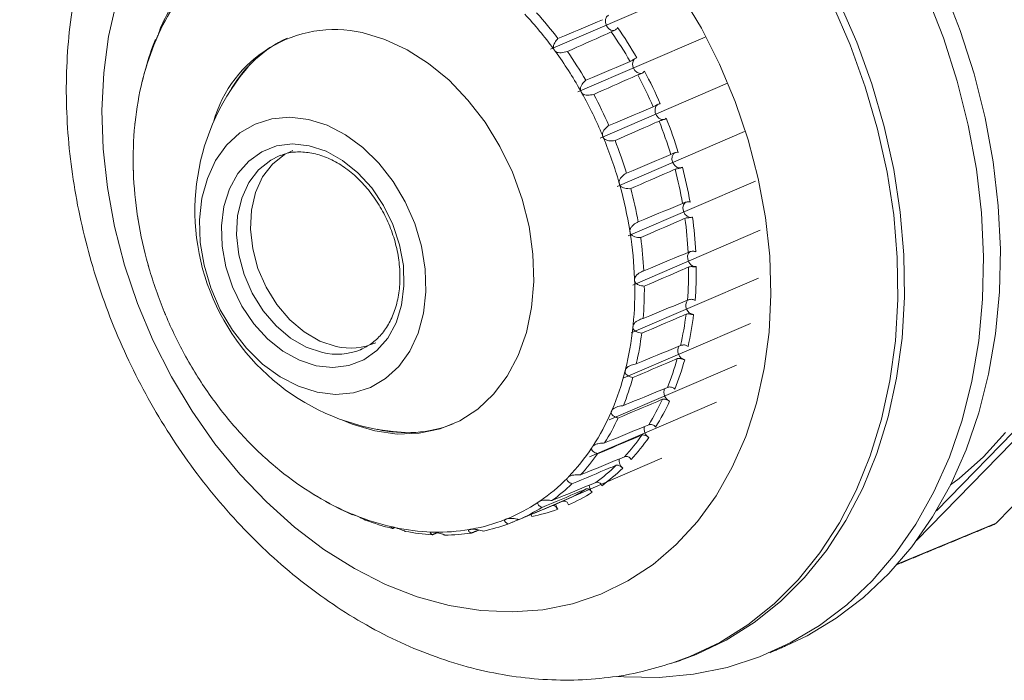
# Model space of a CAD drawing. Units: millimetres. Extents: x 24 to 450, y -322 to 251.
# Drawn here: x 208 to 298, y -304 to -244 of the extents above; entities that cross this region are included whole.
import ezdxf

# ---------------------------------------------------------------- set-up
doc = ezdxf.new("R2010")
doc.units = ezdxf.units.MM
doc.header["$PDSIZE"] = -1
doc.linetypes.add('CENTERX2', pattern=[20.32, 12.7, -2.54, 2.54, -2.54])
doc.layers.add('COTES', color=10, linetype='Continuous')
doc.styles.add('SLDTEXTSTYLE0', font='TXT', dxfattribs={"width": 0.75})
doc.dimstyles.new('SLDDIMSTYLE4', dxfattribs={"dimtxt": 3.5, "dimasz": 6, "dimexe": 0, "dimexo": 0.0625, "dimgap": 0.875, "dimtad": 1, "dimtoh": 1, "dimdec": 0, "dimlfac": 2.5, "dimrnd": 1e-09, "dimzin": 12, "dimdsep": 46, "dimtxsty": 'SLDTEXTSTYLE0', "dimsah": 1, "dimcen": 0.09, "dimadec": 0, "dimazin": 0, "dimtfac": 1, "dimtmove": 0, "dimatfit": 3, "dimfxl": 0, "dimtolj": 1, "dimtzin": 12, "dimarcsym": 0})

# ---------------------------------------------------------------- blocks, each defined once
blk = doc.blocks.new('*D11')
at = {"layer": 'COTES', "color": 0, "linetype": 'Continuous', "lineweight": -2}
for p, q in [((199.651, -186.246), (187.129, -196.632)), ((221.901, -186.246), (199.651, -186.246)), ((102.575, -266.762), (175.584, -206.208)), ((91.029, -276.338), (79.484, -285.914))]:
    blk.add_line(p, q, dxfattribs=at)
at = {"layer": 'COTES', "color": 0, "linetype": 'Continuous'}
for points in [[(185.533, -194.707), (188.725, -198.556), (175.584, -206.208)], [(89.433, -274.413), (92.625, -278.262), (102.575, -266.762)]]:
    blk.add_solid(points, dxfattribs=at)
at = {"layer": 'Defpoints', "color": 0, "linetype": 'Continuous'}
for p in [(175.584, -206.208), (102.575, -266.762)]:
    blk.add_point(p, dxfattribs=at)
at = {"layer": 'COTES', "color": 0, "linetype": 'Continuous', "lineweight": 0, "insert": (203.901, -176.371), "char_height": 9, "attachment_point": 1, "style": 'SLDTEXTSTYLE0'}
blk.add_mtext('\\A1;∅95', dxfattribs=at)

msp = doc.modelspace()

# ---------------------------------------------------------------- linework, layer by layer
at = {"color": 7, "linetype": 'CENTERX2', "lineweight": 0}
for p, q in [((256.708, -246.551), (268.944, -241.281)), ((259.222, -250.473), (271.455, -245.203)), ((261.278, -254.703), (273.509, -249.434)), ((262.827, -259.138), (275.053, -253.872)), ((263.831, -263.669), (276.049, -258.405)), ((264.264, -268.183), (276.472, -262.924)), ((264.109, -272.573), (276.329, -267.309)), ((263.378, -276.728), (275.604, -271.461)), ((262.088, -280.544), (274.32, -275.276)), ((260.271, -283.93), (272.505, -278.66)), ((255.245, -289.085), (267.478, -283.815))]:
    msp.add_line(p, q, dxfattribs=at)
at = {"color": 7, "linetype": 'Continuous', "lineweight": 0}
for p, q in [((231.982, -256.277), (231.836, -256.333)), ((297.56, -289.997), (316.634, -270.432)), ((239.288, -274.103), (239.459, -274.028)), ((292.088, -288.864), (306.378, -274.207)), ((306.973, -274.471), (290.264, -291.609)), ((288.564, -293.723), (297.56, -289.997)), ((268.078, -302.763), (267.836, -302.844))]:
    msp.add_line(p, q, dxfattribs=at)
at = {"color": 7, "linetype": 'Continuous', "lineweight": 0, "flags": 128}
for points in [[(292.761, -240.947), (294.277, -244.848), (295.543, -248.822), (296.549, -252.842), (297.289, -256.879), (297.758, -260.905), (297.951, -264.892), (297.869, -268.812), (297.511, -272.637), (296.879, -276.34), (295.979, -279.895), (294.817, -283.279), (293.401, -286.466), (291.74, -289.434), (289.846, -292.163), (287.734, -294.633), (285.417, -296.828), (282.911, -298.731), (280.235, -300.33), (278.359, -301.224)], [(268.655, -241.482), (270.544, -244.639), (272.214, -247.941), (273.648, -251.357), (274.834, -254.857), (275.762, -258.41), (276.422, -261.982), (276.809, -265.542), (276.919, -269.057), (276.752, -272.496), (276.308, -275.827), (275.592, -279.021), (274.611, -282.047), (273.372, -284.88), (271.888, -287.493), (270.172, -289.862), (268.24, -291.966), (266.108, -293.787), (263.796, -295.307), (261.326, -296.513), (258.719, -297.394), (255.999, -297.941), (253.191, -298.151), (250.32, -298.02), (247.412, -297.551), (244.494, -296.747), (241.591, -295.616), (238.731, -294.168), (235.939, -292.416), (233.241, -290.377), (230.66, -288.067), (228.22, -285.509), (225.944, -282.725), (223.852, -279.742), (221.962, -276.585), (220.293, -273.283), (218.859, -269.866), (217.672, -266.366), (216.745, -262.814), (216.085, -259.241), (215.698, -255.681), (215.587, -252.166), (215.755, -248.727), (216.199, -245.396), (216.914, -242.203)], [(291.221, -241.61), (292.737, -245.511), (294.002, -249.486), (295.009, -253.506), (295.749, -257.543), (296.217, -261.569), (296.411, -265.556), (296.328, -269.475), (295.97, -273.3), (295.339, -277.003), (294.439, -280.559), (293.277, -283.942), (291.86, -287.129), (290.199, -290.098), (288.306, -292.826), (286.193, -295.297), (283.876, -297.491), (281.371, -299.395), (278.694, -300.993), (275.866, -302.276), (272.906, -303.234), (269.835, -303.861), (266.674, -304.151), (263.445, -304.104), (262.896, -304.062)], [(282.548, -242.424), (284.18, -246.165), (285.568, -249.996), (286.702, -253.89), (287.573, -257.818), (288.175, -261.75), (288.504, -265.659), (288.556, -269.514), (288.332, -273.288), (287.833, -276.952), (287.063, -280.479), (286.028, -283.843), (284.734, -287.019), (283.193, -289.984), (281.415, -292.716), (279.413, -295.194), (277.203, -297.4), (274.8, -299.319), (272.223, -300.934), (269.49, -302.236), (268.078, -302.763)], [(283.146, -242.164), (284.78, -245.908), (286.169, -249.743), (287.304, -253.641), (288.176, -257.573), (288.779, -261.51), (289.108, -265.422), (289.16, -269.282), (288.936, -273.059), (288.436, -276.727), (287.665, -280.257), (286.629, -283.625), (285.335, -286.804), (283.792, -289.772), (282.012, -292.507), (280.008, -294.988), (277.796, -297.196), (275.39, -299.116), (272.81, -300.734), (270.075, -302.036), (268.661, -302.564)], [(262.034, -243.441), (261.847, -243.584), (261.742, -243.824), (261.738, -244.117), (261.834, -244.414), (262.015, -244.662), (262.249, -244.818), (262.494, -244.856), (262.619, -244.822)], [(239.457, -245.031), (241.525, -245.652), (243.566, -246.601), (245.54, -247.861), (247.412, -249.409), (249.147, -251.216), (250.711, -253.247), (252.077, -255.466), (253.218, -257.83), (254.113, -260.296), (254.747, -262.818), (255.106, -265.349), (255.184, -267.841), (254.98, -270.249), (254.497, -272.527), (253.745, -274.633), (252.737, -276.528), (251.493, -278.177), (250.035, -279.548), (248.391, -280.616), (246.591, -281.361), (244.669, -281.77), (242.66, -281.835), (240.603, -281.555), (238.534, -280.934), (237.566, -280.526)], [(264.538, -247.366), (264.421, -247.439), (264.283, -247.647), (264.24, -247.926), (264.3, -248.228), (264.452, -248.5), (264.671, -248.695), (264.917, -248.778), (265.132, -248.743)], [(266.594, -251.597), (266.548, -251.619), (266.38, -251.79), (266.299, -252.047), (266.321, -252.347), (266.441, -252.636), (266.639, -252.864), (266.879, -252.992), (267.121, -252.997), (267.187, -252.974)], [(235.308, -278.005), (237.01, -278.208), (238.656, -278.064), (240.2, -277.577), (241.599, -276.76), (242.816, -275.636), (243.818, -274.236), (244.577, -272.597), (245.072, -270.765), (245.29, -268.789), (245.225, -266.723), (244.879, -264.623), (244.261, -262.547), (243.389, -260.552), (242.285, -258.692), (240.98, -257.017), (239.51, -255.574), (237.914, -254.401), (236.236, -253.53), (234.523, -252.987), (232.82, -252.784), (231.175, -252.928), (229.631, -253.415), (228.231, -254.232), (227.014, -255.355), (226.013, -256.756), (225.254, -258.395), (224.759, -260.227), (224.54, -262.203), (224.605, -264.269), (224.951, -266.369), (225.569, -268.444), (226.442, -270.44), (227.546, -272.3), (228.851, -273.975), (230.321, -275.418), (231.917, -276.591), (233.594, -277.461), (235.308, -278.005)], [(235.232, -275.585), (236.764, -275.749), (238.234, -275.564), (239.591, -275.037), (240.788, -274.184), (241.786, -273.035), (242.549, -271.63), (243.052, -270.016), (243.279, -268.248), (243.221, -266.386), (242.879, -264.494), (242.267, -262.636), (241.404, -260.875), (240.32, -259.272), (239.053, -257.881), (237.644, -256.749), (236.142, -255.915), (234.599, -255.407), (233.066, -255.242), (231.597, -255.427), (230.24, -255.955), (229.043, -256.808), (228.045, -257.956), (227.282, -259.362), (226.778, -260.976), (226.552, -262.744), (226.61, -264.606), (226.951, -266.498), (227.564, -268.356), (228.426, -270.117), (229.51, -271.72), (230.778, -273.111), (232.187, -274.243), (233.688, -275.077), (235.232, -275.585)], [(231.836, -256.333), (231.069, -256.714), (229.956, -257.6), (229.056, -258.779), (228.405, -260.206), (228.027, -261.827), (227.938, -263.578), (228.139, -265.393), (228.624, -267.202), (229.375, -268.936), (230.361, -270.527), (231.546, -271.915), (232.884, -273.046), (234.323, -273.877), (235.807, -274.376)], [(233.093, -255.83), (232.329, -256.21), (231.219, -257.093), (230.323, -258.267), (229.674, -259.689), (229.298, -261.304), (229.208, -263.049), (229.409, -264.857), (229.893, -266.66), (230.64, -268.387), (231.623, -269.972), (232.804, -271.355), (234.136, -272.482), (235.57, -273.31), (237.05, -273.807)], [(268.141, -256.032), (267.981, -256.149), (267.865, -256.379), (267.848, -256.669), (267.933, -256.968), (268.105, -257.224), (268.334, -257.394), (268.581, -257.446), (268.801, -257.372), (268.801, -257.372)], [(269.142, -260.564), (269.047, -260.619), (268.898, -260.815), (268.843, -261.088), (268.891, -261.39), (269.033, -261.668), (269.246, -261.874), (269.491, -261.973), (269.726, -261.946), (269.726, -261.946)], [(269.513, -265.11), (269.374, -265.247), (269.282, -265.496), (269.292, -265.793), (269.401, -266.086), (269.591, -266.324), (269.828, -266.466), (270.072, -266.486)], [(298.414, -281.681), (296.397, -283.936), (294.175, -285.906), (293.381, -286.505)], [(257.185, -288.275), (257.226, -288.451), (257.37, -288.728)]]:
    msp.add_lwpolyline(points, dxfattribs=at)
at = {"color": 7, "linetype": 'Continuous', "lineweight": 0}
for centre, radius, start, end in [((240.246, -254.067), 21.4, 147.09236, 156.46895), ((240.714, -253.702), 21.759, 148.37127, 155.19003), ((228.106, -267.73), 35.831, 36.2725, 42.92076), ((228.354, -267.608), 36.446, 37.17968, 42.01357), ((230.523, -267.239), 39.488, 30.26087, 35.03721), ((236.947, -256.3), 11.545, 77.44412, 164.65635), ((230.478, -267.261), 38.836, 30.27164, 35.02643), ((243.241, -255.353), 24.66, 157.07917, 165.60933), ((243.762, -255.011), 25.077, 158.24286, 164.44565), ((237.412, -255.997), 11.517, 114.86864, 149.58541), ((226.272, -269.077), 38.106, 29.45867, 35.83941), ((226.49, -268.979), 38.762, 30.32936, 34.96871), ((244.466, -261.382), 20.35, 138.65102, 267.95919), ((229.47, -267.839), 39.997, 23.57916, 28.24138), ((229.499, -267.826), 40.67, 23.56859, 28.25195), ((246.763, -256.244), 28.293, 166.1578, 173.94061), ((225.283, -269.643), 39.246, 22.782, 29.03854), ((225.484, -269.556), 39.922, 23.63575, 28.18479), ((250.391, -256.621), 31.942, 174.43991, 181.61776), ((229.609, -267.794), 39.852, 16.89276, 21.56636), ((229.64, -267.78), 40.521, 16.88217, 21.57695), ((225.419, -269.598), 39.103, 16.09366, 22.36546), ((225.623, -269.511), 39.776, 16.94949, 21.50963), ((253.653, -256.525), 35.205, 182.08036, 188.80723), ((230.992, -267.412), 38.417, 10.06335, 14.85264), ((231.046, -267.392), 39.063, 10.0525, 14.86349), ((226.775, -269.222), 37.695, 9.24448, 15.67151), ((227.003, -269.13), 38.344, 10.12149, 14.7945), ((256.114, -256.144), 37.695, 189.24448, 195.67151), ((233.501, -267.025), 35.878, 2.93741, 7.95017), ((233.597, -266.999), 36.481, 2.92605, 7.96153), ((229.236, -268.841), 35.205, 2.08036, 8.80723), ((229.507, -268.743), 35.81, 2.99826, 7.88932), ((257.47, -255.769), 39.103, 196.09366, 202.36546), ((236.825, -266.927), 32.55, 355.35439, 0.70328), ((236.977, -266.899), 33.098, 355.34227, 0.7154), ((232.498, -268.745), 31.942, 354.43991, 1.61776), ((232.825, -268.646), 32.489, 355.41931, 0.63836), ((269.94, -270.063), 0.827, 142.91525, 262.5057), ((257.606, -255.724), 39.246, 202.782, 209.03854), ((240.524, -267.312), 28.83, 347.14927, 352.94914), ((240.738, -267.29), 29.315, 347.13613, 352.96228), ((236.126, -269.122), 28.293, 346.1578, 353.94061), ((236.517, -269.03), 28.775, 347.21967, 352.87874), ((238.36, -268.298), 5.663, 256.61581, 294.26451), ((237.124, -268.827), 5.702, 256.65181, 292.29863), ((269.233, -274.208), 0.847, 148.30046, 254.81654), ((256.617, -256.289), 38.106, 209.45867, 215.83941), ((244.114, -268.22), 25.125, 338.16571, 344.5228), ((244.388, -268.214), 25.548, 338.1513, 344.5372), ((239.648, -270.013), 24.66, 337.07917, 345.60933), ((240.1, -269.936), 25.077, 338.24286, 344.44565), ((267.995, -278.002), 0.889, 157.25735, 245.79674), ((254.784, -257.636), 35.831, 216.2725, 222.92076), ((247.167, -269.531), 21.8, 328.28648, 335.27483), ((247.493, -269.547), 22.167, 328.27065, 335.29066), ((242.643, -271.3), 21.4, 327.09236, 336.46895), ((243.148, -271.245), 21.759, 328.37127, 335.19003), ((243.518, -270.041), 11.676, 256.69303, 291.50798), ((266.22, -281.369), 0.928, 165.83959, 237.64649), ((252.51, -259.78), 32.706, 223.37686, 230.44239), ((249.396, -270.987), 19.136, 317.48561, 325.10871), ((249.759, -271.027), 19.458, 317.46835, 325.12598), ((244.829, -272.729), 18.788, 316.18346, 326.41087), ((245.372, -272.698), 19.099, 317.5781, 325.01623), ((263.937, -284.231), 0.947, 173.3859, 230.60622), ((250.237, -262.569), 29.107, 230.93259, 238.56952), ((250.706, -272.247), 17.317, 305.89101, 314.03934), ((251.091, -272.309), 17.608, 305.87256, 314.05779), ((246.113, -273.965), 17.005, 304.49958, 315.43077), ((246.68, -273.956), 17.284, 305.98984, 313.9405), ((251.208, -272.963), 16.442, 293.81811, 302.25309), ((261.239, -286.503), 0.976, 181.11884, 223.3009), ((248.343, -265.712), 25.438, 239.10609, 247.46138), ((251.602, -273.036), 16.719, 293.79901, 302.27218), ((248.905, -265.662), 25.752, 241.1068, 246.32836), ((246.604, -274.668), 16.148, 292.378, 303.69319), ((247.181, -274.67), 16.41, 293.92041, 302.15079), ((251.575, -272.928), 16.829, 281.70351, 290.13958), ((247.07, -268.83), 22.069, 248.05704, 257.24304), ((247.66, -268.73), 22.439, 249.31001, 255.99007), ((246.577, -274.564), 16.254, 280.28869, 291.55441), ((246.471, -271.538), 19.296, 257.90842, 267.95548), ((246.406, -273.512), 17.32, 268.69332, 279.49155), ((247.155, -274.564), 16.519, 281.82438, 290.01872), ((247.05, -271.484), 19.616, 259.27854, 266.58536), ((246.982, -273.493), 17.604, 270.16552, 278.01934)]:
    msp.add_arc(centre, radius, start, end, dxfattribs=at)
msp.add_ellipse((296.982, -289.204), major_axis=(-0.396, 0.918), ratio=0.741483, start_param=3.131202, end_param=3.438495, dxfattribs=at)
for points, knots in [([(230.494, -215.904), (229.992, -216.165), (228.581, -216.899), (226.427, -218.41), (224.04, -220.396), (221.846, -222.644), (219.847, -225.124), (218.059, -227.828), (216.493, -230.738), (215.16, -233.839), (214.071, -237.11), (213.234, -240.529), (212.656, -244.072), (212.342, -247.714), (212.292, -251.429), (212.508, -255.191), (212.985, -258.973), (213.721, -262.751), (214.709, -266.498), (215.942, -270.191), (217.412, -273.805), (219.11, -277.318), (221.026, -280.707), (223.148, -283.949), (225.464, -287.024), (227.96, -289.909), (230.621, -292.586), (233.432, -295.033), (236.376, -297.232), (239.432, -299.165), (242.58, -300.816), (245.796, -302.17), (249.056, -303.216), (252.334, -303.946), (255.603, -304.354), (258.839, -304.443), (262.012, -304.205), (265.014, -303.698), (266.903, -303.117), (267.797, -302.843)], [0, 0, 0, 0, 0.014455, 0.04063, 0.066855, 0.093193, 0.119693, 0.146392, 0.173306, 0.200434, 0.227759, 0.255253, 0.282881, 0.310609, 0.338406, 0.366244, 0.394107, 0.421978, 0.449854, 0.477735, 0.505622, 0.533521, 0.561435, 0.589369, 0.617328, 0.645312, 0.673321, 0.701346, 0.72937, 0.757368, 0.785308, 0.813152, 0.840855, 0.868373, 0.895673, 0.922731, 0.949546, 0.976134, 1, 1, 1, 1]), ([(220.964, -244.572), (220.918, -244.715), (220.85, -244.922), (220.737, -245.237), (220.67, -245.413), (220.635, -245.5), (220.626, -245.523)], [0, 0, 0, 0, 0.513808, 0.749207, 0.933276, 1, 1, 1, 1]), ([(257.393, -245.583), (257.594, -245.497), (258.951, -244.919), (260.308, -244.342), (261.463, -243.851)], [0, 0, 0, 0, 0.148407, 1, 1, 1, 1]), ([(262.855, -244.569), (262.834, -244.608), (262.791, -244.685), (262.676, -244.78), (262.543, -244.856), (262.398, -244.92), (262.32, -244.954), (262.28, -244.971)], [0, 0, 0, 0, 0.197991, 0.38441, 0.572281, 0.778888, 1, 1, 1, 1]), ([(262.28, -244.971), (262.109, -245.048), (260.767, -245.645), (259.425, -246.243), (258.254, -246.764)], [0, 0, 0, 0, 0.127643, 1, 1, 1, 1]), ([(220.528, -245.749), (220.513, -245.779), (220.476, -245.853), (220.448, -245.869), (220.453, -245.804), (220.468, -245.73), (220.471, -245.716)], [0, 0, 0, 0, 0.175187, 0.4321912, 0.8930383, 1, 1, 1, 1]), ([(256.993, -246.532), (256.983, -246.469), (256.958, -246.313), (257.058, -246.003), (257.226, -245.758), (257.366, -245.611), (257.393, -245.583)], [0, 0, 0, 0, 0.175187, 0.432191, 0.893038, 1, 1, 1, 1]), ([(258.254, -246.764), (258.07, -246.819), (257.801, -246.9), (257.446, -246.883), (257.265, -246.83), (257.185, -246.779), (257.163, -246.766)], [0, 0, 0, 0, 0.5138081, 0.7492075, 0.9332763, 1, 1, 1, 1]), ([(259.947, -249.406), (260.148, -249.321), (261.505, -248.746), (262.862, -248.173), (264.018, -247.684)], [0, 0, 0, 0, 0.148407, 1, 1, 1, 1]), ([(264.018, -247.684), (264.055, -247.666), (264.128, -247.629), (264.258, -247.534), (264.395, -247.438), (264.525, -247.365), (264.599, -247.347), (264.631, -247.34)], [0, 0, 0, 0, 0.209161, 0.418247, 0.634366, 0.841545, 1, 1, 1, 1]), ([(219.603, -248.287), (219.567, -248.421), (219.515, -248.616), (219.432, -248.929), (219.385, -249.108), (219.361, -249.2), (219.355, -249.225)], [0, 0, 0, 0, 0.513808, 0.749207, 0.933276, 1, 1, 1, 1]), ([(264.706, -248.912), (264.535, -248.989), (263.19, -249.585), (261.845, -250.181), (260.672, -250.7)], [0, 0, 0, 0, 0.127643, 1, 1, 1, 1]), ([(265.323, -248.575), (265.296, -248.609), (265.243, -248.675), (265.116, -248.752), (264.976, -248.813), (264.826, -248.864), (264.747, -248.896), (264.706, -248.912)], [0, 0, 0, 0, 0.197991, 0.38441, 0.572281, 0.778888, 1, 1, 1, 1]), ([(259.451, -250.337), (259.448, -250.271), (259.44, -250.11), (259.572, -249.802), (259.763, -249.568), (259.917, -249.431), (259.947, -249.406)], [0, 0, 0, 0, 0.175187, 0.432191, 0.893038, 1, 1, 1, 1]), ([(260.672, -250.7), (260.484, -250.738), (260.211, -250.794), (259.862, -250.742), (259.689, -250.67), (259.615, -250.609), (259.595, -250.593)], [0, 0, 0, 0, 0.513808, 0.749207, 0.933276, 1, 1, 1, 1]), ([(266.128, -251.839), (266.165, -251.821), (266.239, -251.786), (266.378, -251.701), (266.525, -251.622), (266.665, -251.57), (266.742, -251.566), (266.776, -251.565)], [0, 0, 0, 0, 0.2091608, 0.4182466, 0.6343659, 0.8415454, 1, 1, 1, 1]), ([(262.057, -253.55), (262.258, -253.466), (263.615, -252.895), (264.972, -252.325), (266.128, -251.839)], [0, 0, 0, 0, 0.148407, 1, 1, 1, 1]), ([(261.467, -254.446), (261.471, -254.379), (261.48, -254.215), (261.644, -253.916), (261.858, -253.697), (262.025, -253.574), (262.057, -253.55)], [0, 0, 0, 0, 0.175187, 0.432191, 0.893038, 1, 1, 1, 1]), ([(266.671, -253.145), (266.499, -253.221), (265.152, -253.815), (263.804, -254.409), (262.629, -254.927)], [0, 0, 0, 0, 0.127643, 1, 1, 1, 1]), ([(267.322, -252.879), (267.29, -252.906), (267.227, -252.96), (267.091, -253.017), (266.944, -253.061), (266.791, -253.1), (266.712, -253.13), (266.671, -253.145)], [0, 0, 0, 0, 0.197991, 0.38441, 0.572281, 0.778888, 1, 1, 1, 1]), ([(262.629, -254.927), (262.44, -254.948), (262.164, -254.979), (261.827, -254.893), (261.664, -254.805), (261.598, -254.737), (261.58, -254.719)], [0, 0, 0, 0, 0.513808, 0.749207, 0.933276, 1, 1, 1, 1]), ([(231.983, -256.316), (232.125, -256.254), (232.646, -256.026), (233.66, -255.938), (234.983, -256.062), (236.333, -256.506), (237.652, -257.228), (238.9, -258.21), (240.037, -259.421), (241.027, -260.821), (241.836, -262.365), (242.437, -264.003), (242.811, -265.679), (242.947, -267.338), (242.844, -268.922), (242.51, -270.38), (241.961, -271.668), (241.217, -272.742), (240.333, -273.583), (239.638, -273.922), (239.3, -274.087)], [0, 0, 0, 0, 0.022638, 0.082902, 0.142486, 0.201037, 0.258837, 0.316254, 0.373522, 0.43074, 0.487941, 0.545123, 0.602252, 0.659296, 0.716249, 0.773152, 0.830105, 0.887353, 0.945288, 1, 1, 1, 1]), ([(263.671, -257.915), (263.872, -257.831), (265.229, -257.263), (266.586, -256.696), (267.741, -256.213)], [0, 0, 0, 0, 0.148407, 1, 1, 1, 1]), ([(267.741, -256.213), (267.779, -256.196), (267.854, -256.163), (267.999, -256.09), (268.155, -256.027), (268.301, -255.997), (268.381, -256.008), (268.415, -256.013)], [0, 0, 0, 0, 0.209161, 0.418247, 0.634366, 0.841545, 1, 1, 1, 1]), ([(262.989, -258.758), (263.001, -258.692), (263.029, -258.529), (263.224, -258.244), (263.459, -258.044), (263.637, -257.935), (263.671, -257.915)], [0, 0, 0, 0, 0.175187, 0.4321912, 0.8930383, 1, 1, 1, 1]), ([(268.125, -257.564), (267.953, -257.64), (266.603, -258.232), (265.253, -258.823), (264.076, -259.339)], [0, 0, 0, 0, 0.127643, 1, 1, 1, 1]), ([(268.801, -257.372), (268.765, -257.393), (268.695, -257.433), (268.551, -257.47), (268.4, -257.497), (268.245, -257.522), (268.166, -257.55), (268.125, -257.564)], [0, 0, 0, 0, 0.197991, 0.38441, 0.572281, 0.778888, 1, 1, 1, 1]), ([(264.076, -259.339), (263.888, -259.344), (263.613, -259.351), (263.291, -259.236), (263.142, -259.133), (263.084, -259.06), (263.069, -259.04)], [0, 0, 0, 0, 0.513808, 0.749207, 0.933276, 1, 1, 1, 1]), ([(264.75, -262.392), (264.951, -262.308), (266.307, -261.743), (267.663, -261.179), (268.818, -260.699)], [0, 0, 0, 0, 0.148407, 1, 1, 1, 1]), ([(268.818, -260.699), (268.856, -260.683), (268.932, -260.651), (269.083, -260.59), (269.244, -260.546), (269.395, -260.538), (269.474, -260.563), (269.509, -260.574)], [0, 0, 0, 0, 0.209161, 0.418247, 0.634366, 0.841545, 1, 1, 1, 1]), ([(263.981, -263.167), (264, -263.102), (264.047, -262.944), (264.272, -262.679), (264.527, -262.502), (264.715, -262.409), (264.75, -262.392)], [0, 0, 0, 0, 0.175187, 0.432191, 0.893038, 1, 1, 1, 1]), ([(269.033, -262.062), (268.861, -262.137), (267.509, -262.726), (266.157, -263.315), (264.977, -263.828)], [0, 0, 0, 0, 0.127643, 1, 1, 1, 1]), ([(269.726, -261.946), (269.685, -261.959), (269.606, -261.985), (269.455, -262.001), (269.302, -262.011), (269.15, -262.024), (269.073, -262.049), (269.033, -262.062)], [0, 0, 0, 0, 0.205647, 0.391399, 0.579831, 0.78717, 1, 1, 1, 1]), ([(264.977, -263.828), (264.792, -263.817), (264.523, -263.802), (264.221, -263.663), (264.086, -263.549), (264.039, -263.472), (264.026, -263.451)], [0, 0, 0, 0, 0.513808, 0.749207, 0.933276, 1, 1, 1, 1]), ([(265.267, -266.87), (265.468, -266.787), (266.823, -266.225), (268.177, -265.664), (269.331, -265.186)], [0, 0, 0, 0, 0.148407, 1, 1, 1, 1]), ([(269.331, -265.186), (269.369, -265.171), (269.446, -265.14), (269.601, -265.093), (269.767, -265.068), (269.919, -265.081), (269.996, -265.119), (270.03, -265.136)], [0, 0, 0, 0, 0.209161, 0.418247, 0.634366, 0.841545, 1, 1, 1, 1]), ([(264.418, -267.564), (264.445, -267.503), (264.51, -267.352), (264.764, -267.113), (265.035, -266.96), (265.23, -266.885), (265.267, -266.87)], [0, 0, 0, 0, 0.175187, 0.432191, 0.893038, 1, 1, 1, 1]), ([(269.373, -266.528), (269.2, -266.602), (267.846, -267.188), (266.493, -267.774), (265.312, -268.284)], [0, 0, 0, 0, 0.127643, 1, 1, 1, 1]), ([(270.072, -266.486), (270.036, -266.491), (269.96, -266.501), (269.817, -266.498), (269.665, -266.491), (269.515, -266.491), (269.42, -266.508), (269.378, -266.525), (269.373, -266.528)], [0, 0, 0, 0, 0.174796, 0.361102, 0.547299, 0.751309, 0.967735, 1, 1, 1, 1]), ([(265.312, -268.284), (265.132, -268.259), (264.869, -268.223), (264.591, -268.064), (264.473, -267.943), (264.436, -267.864), (264.427, -267.844)], [0, 0, 0, 0, 0.513808, 0.749207, 0.933276, 1, 1, 1, 1]), ([(265.21, -271.241), (265.411, -271.158), (266.764, -270.598), (268.116, -270.039), (269.269, -269.564)], [0, 0, 0, 0, 0.148407, 1, 1, 1, 1]), ([(269.269, -269.564), (269.307, -269.549), (269.384, -269.521), (269.542, -269.486), (269.709, -269.48), (269.86, -269.514), (269.933, -269.565), (269.965, -269.587)], [0, 0, 0, 0, 0.209161, 0.418247, 0.634366, 0.841545, 1, 1, 1, 1]), ([(264.289, -271.84), (264.323, -271.784), (264.407, -271.645), (264.686, -271.434), (264.971, -271.309), (265.172, -271.252), (265.21, -271.241)], [0, 0, 0, 0, 0.175187, 0.432191, 0.893038, 1, 1, 1, 1]), ([(269.136, -270.851), (268.963, -270.925), (267.608, -271.507), (266.252, -272.089), (265.07, -272.597)], [0, 0, 0, 0, 0.127643, 1, 1, 1, 1]), ([(269.832, -270.882), (269.791, -270.88), (269.71, -270.875), (269.563, -270.851), (269.414, -270.828), (269.26, -270.816), (269.179, -270.839), (269.136, -270.851)], [0, 0, 0, 0, 0.186567, 0.373948, 0.561042, 0.766535, 1, 1, 1, 1]), ([(265.07, -272.597), (264.897, -272.56), (264.646, -272.505), (264.394, -272.332), (264.294, -272.208), (264.268, -272.13), (264.261, -272.109)], [0, 0, 0, 0, 0.513808, 0.749207, 0.933276, 1, 1, 1, 1]), ([(264.579, -275.395), (264.78, -275.313), (266.131, -274.755), (267.482, -274.198), (268.632, -273.724)], [0, 0, 0, 0, 0.148407, 1, 1, 1, 1]), ([(268.632, -273.724), (268.67, -273.71), (268.748, -273.684), (268.906, -273.662), (269.072, -273.674), (269.219, -273.727), (269.288, -273.79), (269.317, -273.817)], [0, 0, 0, 0, 0.2091608, 0.4182466, 0.6343659, 0.8415454, 1, 1, 1, 1]), ([(268.328, -274.925), (268.155, -274.998), (266.798, -275.578), (265.442, -276.156), (264.259, -276.661)], [0, 0, 0, 0, 0.127643, 1, 1, 1, 1]), ([(269.011, -275.025), (268.968, -275.015), (268.883, -274.994), (268.736, -274.95), (268.591, -274.914), (268.446, -274.893), (268.368, -274.914), (268.328, -274.925)], [0, 0, 0, 0, 0.197991, 0.38441, 0.572281, 0.778888, 1, 1, 1, 1]), ([(264.259, -276.661), (264.095, -276.613), (263.856, -276.543), (263.633, -276.362), (263.553, -276.237), (263.538, -276.162), (263.534, -276.142)], [0, 0, 0, 0, 0.513808, 0.749207, 0.933276, 1, 1, 1, 1]), ([(263.598, -275.891), (263.639, -275.841), (263.74, -275.716), (264.04, -275.539), (264.336, -275.442), (264.541, -275.403), (264.579, -275.395)], [0, 0, 0, 0, 0.175187, 0.4321912, 0.8930383, 1, 1, 1, 1]), ([(263.391, -279.232), (263.591, -279.149), (264.94, -278.593), (266.288, -278.038), (267.437, -277.564)], [0, 0, 0, 0, 0.148407, 1, 1, 1, 1]), ([(267.437, -277.564), (267.475, -277.552), (267.552, -277.527), (267.71, -277.518), (267.873, -277.547), (268.013, -277.618), (268.074, -277.69), (268.101, -277.721)], [0, 0, 0, 0, 0.2091608, 0.4182466, 0.6343659, 0.8415454, 1, 1, 1, 1]), ([(266.969, -278.649), (266.796, -278.723), (265.439, -279.298), (264.082, -279.874), (262.898, -280.375)], [0, 0, 0, 0, 0.127643, 1, 1, 1, 1]), ([(267.63, -278.813), (267.587, -278.795), (267.504, -278.76), (267.362, -278.699), (267.224, -278.649), (267.085, -278.62), (267.009, -278.639), (266.969, -278.649)], [0, 0, 0, 0, 0.197991, 0.38441, 0.572281, 0.778888, 1, 1, 1, 1]), ([(262.361, -279.617), (262.408, -279.574), (262.525, -279.466), (262.844, -279.324), (263.147, -279.257), (263.352, -279.236), (263.391, -279.232)], [0, 0, 0, 0, 0.175187, 0.432191, 0.893038, 1, 1, 1, 1]), ([(262.898, -280.375), (262.745, -280.319), (262.521, -280.237), (262.329, -280.053), (262.268, -279.933), (262.264, -279.862), (262.263, -279.844)], [0, 0, 0, 0, 0.513808, 0.749207, 0.933276, 1, 1, 1, 1]), ([(261.674, -282.656), (261.874, -282.573), (263.22, -282.018), (264.566, -281.463), (265.712, -280.991)], [0, 0, 0, 0, 0.148407, 1, 1, 1, 1]), ([(265.712, -280.991), (265.751, -280.979), (265.827, -280.956), (265.983, -280.959), (266.14, -281.003), (266.271, -281.09), (266.324, -281.17), (266.347, -281.205)], [0, 0, 0, 0, 0.209161, 0.418247, 0.634366, 0.841545, 1, 1, 1, 1]), ([(265.092, -281.933), (264.919, -282.006), (263.562, -282.578), (262.205, -283.15), (261.021, -283.649)], [0, 0, 0, 0, 0.127643, 1, 1, 1, 1]), ([(265.723, -282.153), (265.681, -282.128), (265.601, -282.079), (265.468, -282.002), (265.338, -281.941), (265.207, -281.905), (265.131, -281.924), (265.092, -281.933)], [0, 0, 0, 0, 0.197991, 0.38441, 0.572281, 0.778888, 1, 1, 1, 1]), ([(261.021, -283.649), (260.879, -283.587), (260.673, -283.496), (260.512, -283.317), (260.471, -283.204), (260.478, -283.14), (260.48, -283.123)], [0, 0, 0, 0, 0.513808, 0.749207, 0.933276, 1, 1, 1, 1]), ([(260.609, -282.926), (260.662, -282.89), (260.792, -282.802), (261.125, -282.698), (261.432, -282.66), (261.636, -282.656), (261.674, -282.656)], [0, 0, 0, 0, 0.175187, 0.432191, 0.893038, 1, 1, 1, 1]), ([(259.471, -285.583), (259.671, -285.5), (261.014, -284.945), (262.358, -284.391), (263.501, -283.919)], [0, 0, 0, 0, 0.148407, 1, 1, 1, 1]), ([(263.501, -283.919), (263.539, -283.908), (263.616, -283.886), (263.767, -283.9), (263.917, -283.958), (264.036, -284.058), (264.079, -284.144), (264.098, -284.181)], [0, 0, 0, 0, 0.2091608, 0.4182466, 0.6343659, 0.8415454, 1, 1, 1, 1]), ([(262.744, -284.696), (262.571, -284.768), (261.214, -285.337), (259.857, -285.905), (258.673, -286.401)], [0, 0, 0, 0, 0.127643, 1, 1, 1, 1]), ([(263.336, -284.963), (263.297, -284.931), (263.222, -284.87), (263.099, -284.779), (262.979, -284.71), (262.857, -284.668), (262.783, -284.686), (262.744, -284.696)], [0, 0, 0, 0, 0.197991, 0.38441, 0.572281, 0.778888, 1, 1, 1, 1]), ([(258.673, -286.401), (258.545, -286.336), (258.357, -286.24), (258.228, -286.071), (258.206, -285.969), (258.223, -285.913), (258.227, -285.899)], [0, 0, 0, 0, 0.513808, 0.749207, 0.933276, 1, 1, 1, 1]), ([(258.386, -285.737), (258.443, -285.709), (258.584, -285.642), (258.927, -285.577), (259.233, -285.567), (259.434, -285.58), (259.471, -285.583)], [0, 0, 0, 0, 0.175187, 0.432191, 0.893038, 1, 1, 1, 1]), ([(259.983, -286.868), (259.809, -286.94), (258.453, -287.506), (257.097, -288.071), (255.914, -288.564)], [0, 0, 0, 0, 0.127643, 1, 1, 1, 1]), ([(256.837, -287.94), (257.036, -287.858), (258.376, -287.303), (259.717, -286.748), (260.858, -286.276)], [0, 0, 0, 0, 0.148407, 1, 1, 1, 1]), ([(260.529, -287.172), (260.493, -287.135), (260.424, -287.064), (260.314, -286.962), (260.206, -286.886), (260.093, -286.841), (260.02, -286.859), (259.983, -286.868)], [0, 0, 0, 0, 0.197991, 0.38441, 0.572281, 0.778888, 1, 1, 1, 1]), ([(260.858, -286.276), (260.896, -286.266), (260.971, -286.245), (261.117, -286.268), (261.257, -286.338), (261.363, -286.449), (261.395, -286.538), (261.41, -286.577)], [0, 0, 0, 0, 0.209161, 0.418247, 0.634366, 0.841545, 1, 1, 1, 1]), ([(255.745, -287.979), (255.806, -287.961), (255.956, -287.916), (256.303, -287.89), (256.606, -287.907), (256.8, -287.935), (256.837, -287.94)], [0, 0, 0, 0, 0.175187, 0.432191, 0.893038, 1, 1, 1, 1]), ([(253.835, -289.671), (254.033, -289.589), (255.371, -289.033), (256.709, -288.478), (257.848, -288.005)], [0, 0, 0, 0, 0.148407, 1, 1, 1, 1]), ([(255.914, -288.564), (255.799, -288.498), (255.631, -288.401), (255.534, -288.248), (255.529, -288.16), (255.555, -288.115), (255.562, -288.103)], [0, 0, 0, 0, 0.513808, 0.749207, 0.933276, 1, 1, 1, 1]), ([(257.37, -288.728), (257.338, -288.687), (257.278, -288.606), (257.182, -288.497), (257.086, -288.417), (256.983, -288.371), (256.912, -288.388), (256.875, -288.397)], [0, 0, 0, 0, 0.197991, 0.38441, 0.572281, 0.778888, 1, 1, 1, 1]), ([(257.848, -288.005), (257.885, -287.995), (257.959, -287.975), (258.099, -288.006), (258.227, -288.085), (258.317, -288.203), (258.339, -288.294), (258.348, -288.334)], [0, 0, 0, 0, 0.209161, 0.418247, 0.634366, 0.841545, 1, 1, 1, 1]), ([(238.566, -289.248), (238.518, -289.217), (238.447, -289.172), (238.472, -289.166), (238.527, -289.182), (238.579, -289.202), (238.593, -289.207)], [0, 0, 0, 0, 0.513808, 0.749207, 0.933276, 1, 1, 1, 1]), ([(238.824, -289.301), (238.885, -289.327), (239.036, -289.393), (239.335, -289.529), (239.567, -289.64), (239.706, -289.709), (239.732, -289.722)], [0, 0, 0, 0, 0.175187, 0.432191, 0.893038, 1, 1, 1, 1]), ([(252.81, -290.085), (252.709, -290.021), (252.561, -289.927), (252.494, -289.795), (252.506, -289.724), (252.54, -289.69), (252.549, -289.681)], [0, 0, 0, 0, 0.513808, 0.749207, 0.933276, 1, 1, 1, 1]), ([(252.752, -289.599), (252.815, -289.59), (252.971, -289.568), (253.319, -289.58), (253.613, -289.622), (253.8, -289.663), (253.835, -289.671)], [0, 0, 0, 0, 0.175187, 0.432191, 0.893038, 1, 1, 1, 1]), ([(254.921, -289.208), (254.939, -289.235), (254.979, -289.293), (254.986, -289.368), (254.989, -289.408)], [0, 0, 0, 0, 0.465682, 1, 1, 1, 1]), ([(242.227, -290.502), (242.167, -290.459), (242.079, -290.397), (242.086, -290.355), (242.134, -290.348), (242.184, -290.353), (242.197, -290.355)], [0, 0, 0, 0, 0.513808, 0.749207, 0.933276, 1, 1, 1, 1]), ([(242.429, -290.405), (242.493, -290.424), (242.65, -290.469), (242.967, -290.58), (243.22, -290.68), (243.372, -290.745), (243.4, -290.758)], [0, 0, 0, 0, 0.175187, 0.432191, 0.893038, 1, 1, 1, 1]), ([(249.438, -290.925), (249.351, -290.866), (249.224, -290.779), (249.184, -290.673), (249.211, -290.622), (249.251, -290.601), (249.262, -290.595)], [0, 0, 0, 0, 0.513808, 0.749207, 0.933276, 1, 1, 1, 1]), ([(249.48, -290.557), (249.545, -290.557), (249.704, -290.558), (250.046, -290.606), (250.33, -290.671), (250.507, -290.722), (250.54, -290.732)], [0, 0, 0, 0, 0.175187, 0.432191, 0.893038, 1, 1, 1, 1]), ([(245.881, -291.065), (245.808, -291.013), (245.701, -290.937), (245.686, -290.862), (245.725, -290.831), (245.771, -290.823), (245.783, -290.821)], [0, 0, 0, 0, 0.5138081, 0.7492075, 0.9332763, 1, 1, 1, 1]), ([(246.011, -290.827), (246.076, -290.837), (246.236, -290.861), (246.568, -290.942), (246.837, -291.026), (247.002, -291.086), (247.033, -291.097)], [0, 0, 0, 0, 0.175187, 0.432191, 0.893038, 1, 1, 1, 1])]:
    msp.add_open_spline(points, degree=3, knots=knots, dxfattribs=at)
for points in [[(220.471, -245.716), (220.56, -245.676)], [(220.626, -245.523), (220.528, -245.749)], [(257.163, -246.766), (256.993, -246.532)], [(219.355, -249.225), (219.291, -249.475)], [(259.595, -250.593), (259.451, -250.337)], [(218.628, -253.258), (218.6, -253.526)], [(261.58, -254.719), (261.467, -254.446)], [(218.463, -257.523), (218.471, -257.803)], [(263.069, -259.04), (262.989, -258.758)], [(218.863, -261.915), (218.908, -262.2)], [(264.026, -263.451), (263.981, -263.167)], [(219.82, -266.326), (219.9, -266.608)], [(264.427, -267.844), (264.418, -267.564)], [(221.309, -270.648), (221.422, -270.92)], [(264.261, -272.109), (264.289, -271.84)], [(223.294, -274.773), (223.438, -275.03)], [(263.534, -276.142), (263.598, -275.891)], [(225.726, -278.601), (225.896, -278.835)], [(262.263, -279.844), (262.361, -279.617)], [(228.545, -282.037), (228.738, -282.242)], [(260.48, -283.123), (260.609, -282.926)], [(231.682, -284.996), (231.893, -285.168)], [(258.227, -285.899), (258.386, -285.737)], [(235.059, -287.406), (235.282, -287.54)], [(236.067, -287.991), (236.463, -288.209)], [(255.562, -288.103), (255.745, -287.979)], [(238.593, -289.207), (238.824, -289.301)], [(252.549, -289.681), (252.752, -289.599)], [(253.816, -289.667), (252.81, -290.085)], [(242.197, -290.355), (242.429, -290.405)], [(242.42, -290.422), (242.227, -290.502)], [(249.262, -290.595), (249.48, -290.557)], [(250.138, -290.636), (249.438, -290.925)], [(288.494, -293.803), (297.371, -290.126)], [(245.783, -290.821), (246.011, -290.827)], [(246.318, -290.885), (245.881, -291.065)], [(276.818, -301.887), (278.359, -301.224)], [(268.078, -302.763), (268.661, -302.564)]]:
    msp.add_open_spline(points, degree=1, dxfattribs=at)

# ---------------------------------------------------------------- dimensions: what is measured, and where the dimension line sits
at = {"layer": 'COTES', "linetype": 'Continuous', "lineweight": 0}
dim = msp.add_diameter_dim_2p(p1=(102.575, -266.762), p2=(175.584, -206.208), dimstyle='SLDDIMSTYLE4', override={"dimtxt": 9, "dimasz": 15, "dimlfac": 1}, dxfattribs=at)
dim.commit()
dim.dimension.update_dxf_attribs({"geometry": '*D11', "text_midpoint": (212.901, -186.246), "dimtype": 163})

doc.saveas('drawing.dxf')
